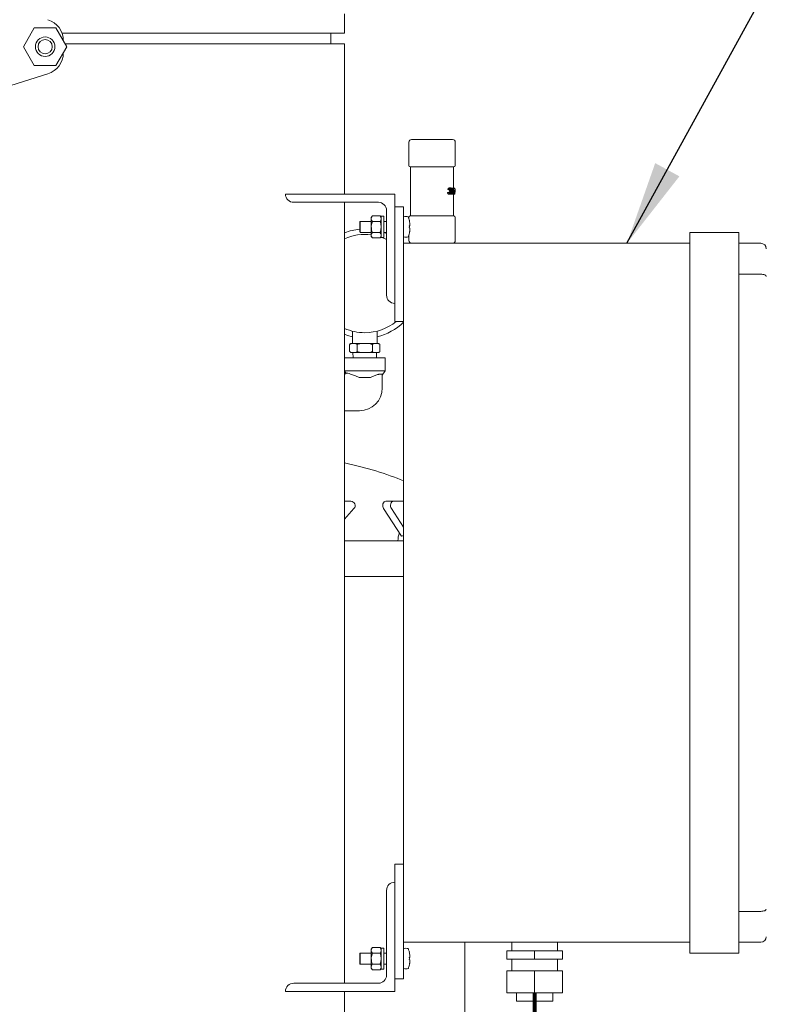
# Model space of a CAD drawing. Units: inches. Extents: x 0.1 to 22.1, y 0.1 to 17.1.
# Drawn here: x 10.8 to 11.8, y 3.3 to 4.7 of the extents above; entities that cross this region are included whole.
import ezdxf

# ---------------------------------------------------------------- set-up
doc = ezdxf.new("R2010")
doc.units = ezdxf.units.IN
doc.header["$MEASUREMENT"] = 0
doc.layers.add('7', color=7, linetype='Continuous', lineweight=15)
doc.dimstyles.new('SLDDIMSTYLE3', dxfattribs={"dimtxt": 0.18, "dimasz": 0.12, "dimexe": 0, "dimexo": 0.0625, "dimgap": 0, "dimtad": 0, "dimtih": 1, "dimtoh": 1, "dimdec": 0, "dimrnd": 1e-09, "dimzin": 0, "dimdsep": 46, "dimlunit": 5, "dimtxsty": 'Standard', "dimsah": 1, "dimcen": 0.09, "dimadec": 0, "dimazin": 0, "dimtfac": 0.12, "dimtdec": 0, "dimtofl": 0, "dimtmove": 0, "dimatfit": 3, "dimfxl": 0, "dimfrac": 2, "dimtolj": 1, "dimtzin": 0, "dimarcsym": 0})

msp = doc.modelspace()

# ---------------------------------------------------------------- linework, layer by layer
at = {"color": 7, "linetype": 'Continuous', "lineweight": 15}
for p, q in [((11.24025631, 4.72278569), (11.24025631, 4.75012961)), ((10.79665114, 4.73006702), (10.78117093, 4.70325461)), ((10.82761155, 4.73006702), (10.79665114, 4.73006702)), ((10.84309175, 4.70325461), (10.82761155, 4.73006702)), ((10.83617702, 4.72278569), (11.24025631, 4.72278569)), ((11.22072508, 4.70716088), (11.22072508, 4.72278569)), ((10.8380672, 4.71239682), (10.83840695, 4.7113687)), ((10.83806884, 4.71207797), (10.83806884, 4.71195448)), ((10.84083648, 4.70716088), (11.24025631, 4.70716088)), ((11.24025631, 4.49231694), (11.24025631, 4.70716088)), ((10.78117093, 4.70325461), (10.79665114, 4.6764419)), ((10.82761155, 4.6764419), (10.84309175, 4.70325461)), ((10.83840695, 4.69514022), (10.8380672, 4.69411239)), ((10.83806884, 4.69455473), (10.83806884, 4.69443124)), ((10.74025633, 4.6407545), (10.81618842, 4.66461894)), ((10.79665114, 4.6764419), (10.82761155, 4.6764419)), ((11.33228037, 4.56656696), (11.33228037, 4.53331713)), ((11.3947804, 4.57044214), (11.3361554, 4.57044214)), ((11.39865536, 4.53331713), (11.39865536, 4.56656696)), ((11.39671792, 4.53137939), (11.33421788, 4.53137939)), ((11.33468663, 4.53137939), (11.33468663, 4.46106703)), ((11.39624918, 4.5009291), (11.39624918, 4.53137939)), ((11.38752004, 4.49463571), (11.38945756, 4.49463571)), ((11.38783779, 4.49894179), (11.38977531, 4.49894179)), ((11.38945756, 4.49463571), (11.39018465, 4.49463571)), ((11.38964903, 4.49750653), (11.38964903, 4.49662302)), ((11.38964903, 4.49750653), (11.39158655, 4.49750653)), ((11.38964903, 4.49662302), (11.39158655, 4.49662302)), ((11.39048135, 4.49894179), (11.38977531, 4.49894179)), ((11.39000873, 4.50114998), (11.39194624, 4.50114998)), ((11.39123551, 4.49891598), (11.39317295, 4.49891598)), ((11.39151872, 4.49480144), (11.39345623, 4.49480144)), ((11.39158655, 4.49750653), (11.39158655, 4.49662302)), ((11.39338158, 4.5009291), (11.3953191, 4.5009291)), ((11.3936719, 4.49662302), (11.39489128, 4.49662302)), ((11.39390129, 4.49452542), (11.39442789, 4.49452542)), ((11.39442789, 4.49452542), (11.39483532, 4.49452542)), ((11.3946198, 4.4951637), (11.39655724, 4.4951637)), ((11.39489128, 4.49662302), (11.3953191, 4.5009291)), ((11.39576848, 4.49706477), (11.39489128, 4.49662302)), ((11.3953191, 4.5009291), (11.39670325, 4.5009291)), ((11.39559182, 4.50004589), (11.39538356, 4.49778079)), ((11.39538356, 4.49778079), (11.395827, 4.49794799)), ((11.39670325, 4.50004589), (11.39559182, 4.50004589)), ((11.39609782, 4.49758983), (11.39620298, 4.50004589)), ((11.39624918, 4.49961381), (11.39624918, 4.50004589)), ((11.39670325, 4.5009291), (11.39670325, 4.50004589)), ((11.39670325, 4.5009291), (11.39817826, 4.5009291)), ((11.39780962, 4.49231694), (11.39817826, 4.5009291)), ((11.39807237, 4.49507746), (11.39793091, 4.49231694)), ((11.39818662, 4.49507746), (11.39807237, 4.49507746)), ((11.39808271, 4.49231694), (11.3981611, 4.49507746)), ((11.39818068, 4.5009291), (11.3981534, 4.49961674)), ((11.39817826, 4.5009291), (11.39818068, 4.5009291)), ((11.39818662, 4.49507746), (11.39818662, 4.49961674)), ((11.15581219, 4.49230462), (11.15581219, 4.49231694)), ((11.15581219, 4.49231694), (11.31206216, 4.49231694)), ((11.28862466, 4.4805984), (11.16751844, 4.4805984)), ((11.24025631, 3.36341083), (11.24025631, 4.4805984)), ((11.31206216, 4.49231694), (11.31206216, 4.33606711)), ((11.38999171, 4.49209606), (11.39192923, 4.49209606)), ((11.39376577, 4.49209606), (11.39570329, 4.49209606)), ((11.3958721, 4.49231694), (11.39780962, 4.49231694)), ((11.39624918, 4.46106703), (11.39624918, 4.49231694)), ((11.39793091, 4.49231694), (11.39780962, 4.49231694)), ((11.30034341, 4.34777333), (11.30034341, 4.46887958)), ((11.3245622, 4.47419208), (11.31206216, 4.47419208)), ((11.3245622, 4.47419208), (11.3245622, 4.4546607)), ((11.26268718, 4.45325448), (11.26206217, 4.45262939)), ((11.26206217, 4.43825447), (11.26206217, 4.45262939)), ((11.27843716, 4.45325448), (11.26268718, 4.45325448)), ((11.26268718, 4.45325448), (11.26268718, 4.43762938)), ((11.27999966, 4.46122895), (11.27843716, 4.45911404)), ((11.27843716, 4.45911404), (11.27843716, 4.45728219)), ((11.27843716, 4.45728219), (11.27843716, 4.44544193)), ((11.27999966, 4.46122895), (11.29099968, 4.46122895)), ((11.27999966, 4.45333544), (11.29099968, 4.45333544)), ((11.29256217, 4.45911404), (11.29099968, 4.46122895)), ((11.29643721, 4.46066077), (11.29256217, 4.46066077)), ((11.29256217, 4.46066077), (11.29256217, 4.43022339)), ((11.29643721, 4.46066077), (11.29643721, 4.43022339)), ((11.30034341, 4.45325448), (11.29643721, 4.45325448)), ((11.3245622, 4.4546607), (11.3245622, 4.42200457)), ((11.33228037, 4.45912959), (11.33228037, 4.45706484)), ((11.33421788, 4.46106703), (11.39671792, 4.46106703)), ((11.39865536, 4.42587946), (11.39865536, 4.45912959)), ((11.26206217, 4.43825447), (11.26268718, 4.43762938)), ((11.26268718, 4.43762938), (11.27843716, 4.43762938)), ((11.27843716, 4.44544193), (11.27843716, 4.43360196)), ((11.27999966, 4.43754842), (11.29099968, 4.43754842)), ((11.29643721, 4.43762938), (11.30034341, 4.43762938)), ((11.73393721, 4.43762938), (11.80424972, 4.43762938)), ((11.73393721, 4.42981712), (11.73393721, 4.43762938)), ((11.80424972, 4.43762938), (11.80424972, 4.42981712)), ((11.27843716, 4.43360196), (11.27843716, 4.43177011)), ((11.27843716, 4.43177011), (11.27999966, 4.42965521)), ((11.27999966, 4.42965521), (11.29099968, 4.42965521)), ((11.29099968, 4.42965521), (11.29256217, 4.43177011)), ((11.29256217, 4.43022339), (11.29643721, 4.43022339)), ((11.33228037, 4.43381932), (11.33228037, 4.42587946)), ((11.73393721, 4.42981712), (11.73393721, 3.41419196)), ((11.80424972, 4.42981712), (11.80424972, 3.41419196)), ((11.3245622, 4.42200457), (11.73393721, 4.42200457)), ((11.3245622, 4.41419202), (11.3245622, 4.42200457)), ((11.3245622, 4.41419202), (11.3245622, 3.42981706)), ((11.83549969, 4.42200457), (11.80424972, 4.42200457)), ((11.83549969, 4.37781031), (11.80424972, 4.37781031)), ((11.31206216, 4.33606711), (11.31204969, 4.33606711)), ((11.31206216, 4.33606711), (11.31206216, 4.31012941)), ((11.3245622, 4.31012941), (11.31206216, 4.31012941)), ((11.25168357, 4.29626019), (11.25168357, 4.2784225)), ((11.28668355, 4.2784225), (11.28668355, 4.29620093)), ((11.24753287, 4.2677975), (11.24753287, 4.27654753)), ((11.24980259, 4.2784225), (11.24940791, 4.2784225)), ((11.25608857, 4.2784225), (11.24980259, 4.2784225)), ((11.26289757, 4.2784225), (11.25608857, 4.2784225)), ((11.25835821, 4.2677975), (11.25835821, 4.27654753)), ((11.27546947, 4.2784225), (11.26289757, 4.2784225)), ((11.28227854, 4.2784225), (11.27546947, 4.2784225)), ((11.28000882, 4.2677975), (11.28000882, 4.27654753)), ((11.28856453, 4.2784225), (11.28227854, 4.2784225)), ((11.2889592, 4.2784225), (11.28856453, 4.2784225)), ((11.29083358, 4.27659388), (11.29083204, 4.27663788)), ((11.29083417, 4.2677975), (11.29083417, 4.27654753)), ((11.29824603, 4.25811028), (11.24025631, 4.25811028)), ((11.24753346, 4.26775145), (11.24753507, 4.26770745)), ((11.24940791, 4.26592254), (11.24980259, 4.26592254)), ((11.25608857, 4.26592254), (11.24980259, 4.26592254)), ((11.25230858, 4.26592254), (11.25258137, 4.25811028)), ((11.25608857, 4.26592254), (11.26289757, 4.26592254)), ((11.27546947, 4.26592254), (11.26289757, 4.26592254)), ((11.27546947, 4.26592254), (11.28227854, 4.26592254)), ((11.28856453, 4.26592254), (11.28227854, 4.26592254)), ((11.28578574, 4.25811028), (11.28605853, 4.26592254)), ((11.28856453, 4.26592254), (11.2889592, 4.26592254)), ((11.29824603, 4.23936004), (11.29824603, 4.25811028)), ((11.29824603, 4.23936004), (11.24025631, 4.23936004)), ((11.24025631, 4.23916703), (11.24240363, 4.23610027)), ((11.24261593, 4.23626541), (11.24025631, 4.23442975)), ((11.26092764, 4.22998522), (11.27741659, 4.22998522)), ((11.27741659, 4.22998522), (11.27743353, 4.22999402)), ((11.29418355, 4.23355827), (11.29824603, 4.23936004)), ((11.29418355, 4.23405576), (11.29418355, 4.21503507)), ((11.24025631, 4.18248513), (11.26163354, 4.18248513)), ((11.24938789, 4.05293772), (11.24025631, 4.05293772)), ((11.31038585, 4.05293772), (11.29909918, 4.05293772)), ((11.3245622, 4.05293772), (11.31038585, 4.05293772)), ((11.24025631, 4.0275154), (11.25375007, 4.04239617)), ((11.2959571, 4.04239617), (11.3217477, 4.0029103)), ((11.30724378, 4.04239617), (11.3245622, 4.01588135)), ((11.24025631, 3.99623513), (11.3245622, 3.99623513)), ((11.24025631, 3.94545385), (11.3245622, 3.94545385)), ((11.3245622, 3.53387953), (11.31206216, 3.53387953)), ((11.31206216, 3.53387953), (11.31206216, 3.50794197)), ((11.31206216, 3.50794197), (11.31204969, 3.50794197)), ((11.31206216, 3.35169201), (11.31206216, 3.50794197)), ((11.30034341, 3.49623576), (11.30034341, 3.37512951)), ((11.83549969, 3.46619863), (11.80424972, 3.46619863)), ((11.3245622, 3.42200451), (11.3245622, 3.42981706)), ((11.27999966, 3.41435388), (11.27843716, 3.41223883)), ((11.27843716, 3.41223883), (11.27843716, 3.41040727)), ((11.27843716, 3.41040727), (11.27843716, 3.39856701)), ((11.27999966, 3.41435388), (11.29099968, 3.41435388)), ((11.29256217, 3.41223883), (11.29099968, 3.41435388)), ((11.29643721, 3.4137857), (11.29256217, 3.4137857)), ((11.29256217, 3.4137857), (11.29256217, 3.38334832)), ((11.29643721, 3.4137857), (11.29643721, 3.38334832)), ((11.73393721, 3.42200451), (11.3245622, 3.42200451)), ((11.3245622, 3.42200451), (11.3245622, 3.38934824)), ((11.41212104, 2.85169205), (11.41212104, 3.42200451)), ((11.47237468, 3.39778573), (11.47237468, 3.40950455)), ((11.51206222, 3.40950455), (11.47237468, 3.40950455)), ((11.47924967, 3.42200451), (11.47924967, 3.40950455)), ((11.51206222, 3.39778573), (11.51206222, 3.40950455)), ((11.55174969, 3.40950455), (11.51206222, 3.40950455)), ((11.54487469, 3.40950455), (11.54487469, 3.42200451)), ((11.55174969, 3.39778573), (11.55174969, 3.40950455)), ((11.73393721, 3.40637956), (11.73393721, 3.41419196)), ((11.83549969, 3.42200451), (11.80424972, 3.42200451)), ((11.80424972, 3.41419196), (11.80424972, 3.40637956)), ((11.26268718, 3.40637956), (11.26206217, 3.40575447)), ((11.26206217, 3.39137955), (11.26206217, 3.40575447)), ((11.27843716, 3.40637956), (11.26268718, 3.40637956)), ((11.26268718, 3.40637956), (11.26268718, 3.39075446)), ((11.27843716, 3.39856701), (11.27843716, 3.38672689)), ((11.27999966, 3.40646052), (11.29099968, 3.40646052)), ((11.30034341, 3.40637956), (11.29643721, 3.40637956)), ((11.33317759, 3.39712911), (11.33286241, 3.39716768)), ((11.51206222, 3.39778573), (11.47237468, 3.39778573)), ((11.47924967, 3.39778573), (11.47924967, 3.38091075)), ((11.55174969, 3.39778573), (11.51206222, 3.39778573)), ((11.54487469, 3.38091075), (11.54487469, 3.39778573)), ((11.80424972, 3.40637956), (11.73393721, 3.40637956)), ((11.26206217, 3.39137955), (11.26268718, 3.39075446)), ((11.26268718, 3.39075446), (11.27843716, 3.39075446)), ((11.27843716, 3.38672689), (11.27843716, 3.38489519)), ((11.27843716, 3.38489519), (11.27999966, 3.38278014)), ((11.27999966, 3.3906735), (11.29099968, 3.3906735)), ((11.27999966, 3.38278014), (11.29099968, 3.38278014)), ((11.29099968, 3.38278014), (11.29256217, 3.38489519)), ((11.29256217, 3.38334832), (11.29643721, 3.38334832)), ((11.29643721, 3.39075446), (11.30034341, 3.39075446)), ((11.3245622, 3.38934824), (11.3245622, 3.36981701)), ((11.47237468, 3.34966084), (11.47237468, 3.38091075)), ((11.51206222, 3.38091075), (11.47237468, 3.38091075)), ((11.51206222, 3.34966084), (11.51206222, 3.38091075)), ((11.55174969, 3.38091075), (11.51206222, 3.38091075)), ((11.55174969, 3.34966084), (11.55174969, 3.38091075)), ((11.3245622, 3.36981701), (11.31206216, 3.36981701)), ((11.28862466, 3.36341083), (11.16751844, 3.36341083)), ((11.15581219, 3.35170447), (11.15581219, 3.35169201)), ((11.15581219, 3.35169201), (11.31206216, 3.35169201)), ((11.24025631, 2.85169205), (11.24025631, 3.35169201)), ((11.51206222, 3.34966084), (11.47237468, 3.34966084)), ((11.48612466, 3.34966084), (11.48612466, 3.33794202)), ((11.55174969, 3.34966084), (11.51206222, 3.34966084)), ((11.5379997, 3.33794202), (11.5379997, 3.34966084)), ((11.48612466, 3.33794202), (11.5379997, 3.33794202))]:
    msp.add_line(p, q, dxfattribs=at)
at = {"color": 7, "linetype": 'Continuous', "lineweight": 15, "flags": 128}
for points in [[(11.29629656, 4.43762938), (11.29763355, 4.43712075), (11.30034341, 4.43600228)], [(11.29191663, 4.43089628), (11.29240627, 4.43072703), (11.29256217, 4.43067218)], [(11.29379849, 4.43022339), (11.29969097, 4.42770955), (11.30034341, 4.42739129)], [(11.25168357, 4.28822031), (11.24464629, 4.29018855), (11.24025631, 4.29178779)], [(11.29909918, 4.05293772), (11.29785927, 4.05267504), (11.29672364, 4.05190901), (11.2957877, 4.05070416), (11.29513006, 4.04916153), (11.29480615, 4.04741109), (11.29484311, 4.04559978), (11.29523778, 4.04387998), (11.2959571, 4.04239617)], [(11.31038585, 4.05293772), (11.30914595, 4.05267504), (11.30801032, 4.05190901), (11.30707438, 4.05070416), (11.30641681, 4.04916153), (11.30609282, 4.04741109), (11.30612978, 4.04559978), (11.30652446, 4.04387998), (11.30724378, 4.04239617)], [(11.33288587, 3.40785985), (11.33288441, 3.4078597), (11.33288001, 3.40785912), (11.33287267, 3.40785824), (11.33286241, 3.40785692)], [(11.33286241, 3.3892771), (11.33287267, 3.38927578), (11.33288001, 3.3892749), (11.33288441, 3.38927446), (11.33288587, 3.38927417)]]:
    msp.add_lwpolyline(points, dxfattribs=at)
at = {"color": 7, "linetype": 'Continuous', "lineweight": 15}
for radius in [0.0139375, 0.0101875]:
    msp.add_circle((10.81213134, 4.70325452), radius, dxfattribs=at)
for centre, radius, start, end in [((10.80681884, 4.71207785), 0.03125, 0, 72.55281158), ((10.80681884, 4.6944312), 0.03125, 287.44718842, 360), ((11.33615539, 4.56656702), 0.003875, 90, 180), ((11.39478039, 4.56656702), 0.003875, 0, 90), ((11.33421789, 4.53331702), 0.0019375, 180, 270), ((11.39671789, 4.53331702), 0.0019375, 270, 0), ((11.16751844, 4.49230452), 0.01170625, 180, 270), ((11.28862469, 4.46887952), 0.01171875, 0, 90), ((11.32487469, 4.4594185), 0.0003125, 107.47459858, 180), ((11.32799969, 4.44949192), 0.01071935, 72.63563392, 107.47459858), ((11.33104963, 4.45924553), 0.0005, 19.62645791, 72.63563392), ((11.29234144, 4.44544202), 0.04159575, 12.90923091, 19.62645791), ((11.33421789, 4.45912952), 0.0019375, 90, 180), ((11.3328269, 4.45511136), 0.00038103, 275.34667597, 278.90335673), ((11.29197747, 4.44540288), 0.04193579, 10.74787249, 12.85365018), ((11.39671789, 4.45912952), 0.0019375, 0, 90), ((11.26918354, 4.36436014), 0.078125, 95.22995798, 111.73215916), ((11.33958769, 4.39339873), 0.05386418, 96.83467969, 97.17246338), ((11.29115222, 4.44544208), 0.04173366, 358.07851107, 1.92148893), ((11.3395877, 4.49748543), 0.05386418, 262.82753664, 263.16532029), ((11.29209214, 4.44545731), 0.04181866, 347.14340053, 349.2550768), ((11.26918354, 4.36436014), 0.0703125, 82.43750853, 114.29338413), ((11.32487469, 4.43146555), 0.0003125, 180, 252.52540142), ((11.32799969, 4.44139213), 0.01071935, 252.52540142, 287.36436608), ((11.33104963, 4.43163851), 0.0005, 287.36436608, 340.37354209), ((11.29234144, 4.44544202), 0.04159575, 340.37354209, 347.09076909), ((11.33615539, 4.42587952), 0.003875, 180, 270), ((11.33285669, 4.43601108), 0.00014121, 78.07149788, 87.67846942), ((11.39478039, 4.42587952), 0.003875, 270, 0), ((11.83549969, 4.41419202), 0.0078125, 0, 90), ((11.31204969, 4.34777327), 0.01170625, 180, 270), ((11.26918354, 4.36436014), 0.0703125, 245.70661587, 270), ((11.26918354, 4.36436014), 0.0703125, 270, 309.53103376), ((11.26918354, 4.36436014), 0.078125, 282.94408154, 315.1411585), ((11.24940791, 4.27654764), 0.001875, 160.07958037, 188.53850293), ((11.24940791, 4.27654764), 0.001875, 90, 126.9590015), ((11.28895918, 4.27654764), 0.001875, 52.70806384, 90), ((11.24940791, 4.26779764), 0.001875, 232.70806384, 270), ((11.28895918, 4.26779764), 0.001875, 270, 306.9590015), ((11.28895918, 4.26779764), 0.001875, 340.07958037, 8.53850293), ((11.26163354, 4.21503514), 0.03255, 270, 0), ((11.24915211, 4.04666682), 0.00627532, 317.11361984, 87.84677447), ((11.34779955, 3.99623514), 0.03125, 158.68295201, 180), ((11.32619607, 3.99129164), 0.01244111, 97.54635392, 110.95006075), ((11.31204969, 3.49623577), 0.01170625, 90, 180), ((11.83549969, 3.42981702), 0.0078125, 270, 0), ((11.32487469, 3.4125435), 0.0003125, 107.47459858, 180), ((11.32799969, 3.40261692), 0.01071935, 72.63563392, 107.47459858), ((11.33104963, 3.41237053), 0.0005, 19.62645791, 72.63563392), ((11.29234144, 3.39856702), 0.04159575, 12.90923091, 19.62645791), ((11.29210802, 3.39855509), 0.04180244, 10.74451351, 12.85700916), ((11.33958769, 3.34652366), 0.05386418, 96.83467969, 97.17246338), ((11.29115222, 3.39856701), 0.04173366, 358.07851108, 1.92148892), ((11.32487469, 3.38459055), 0.0003125, 180, 252.52540142), ((11.32799969, 3.39451713), 0.01071935, 252.52540142, 287.36436608), ((11.33104963, 3.38476351), 0.0005, 287.36436608, 340.37354209), ((11.29234144, 3.39856702), 0.04159575, 340.37354209, 347.09076909), ((11.29210802, 3.39857893), 0.04180244, 347.14299084, 349.25548649), ((11.28862469, 3.37512952), 0.01171875, 270, 0), ((11.16751844, 3.35170452), 0.01170625, 90, 180)]:
    msp.add_arc(centre, radius, start, end, dxfattribs=at)
for centre, major_axis, ratio, start_param, end_param in [((11.83549969, 4.37457431), (0.0078125, 0), 0.4142135624, 0, 1.5707963268), ((11.06837104, 3.99623514), (0.34375, 0), 0.375, 0.7298366206, 1.0471629638), ((11.83549969, 3.46943474), (0.0078125, 0), 0.4142135624, 4.7123889804, 6.2831853072)]:
    msp.add_ellipse(centre, major_axis=major_axis, ratio=ratio, start_param=start_param, end_param=end_param, dxfattribs=at)
for points, knots in [([(11.38999171, 4.49209606), (11.38972276, 4.49212626), (11.38921873, 4.49218285), (11.38858086, 4.4925684), (11.38815607, 4.49304958), (11.38777909, 4.49366847), (11.38762374, 4.49424851), (11.38752004, 4.49463571)], [0, 0, 0, 0, 0.2666551359, 0.4997242887, 0.6253108873, 0.7498846504, 1, 1, 1, 1]), ([(11.38783779, 4.49894179), (11.38793525, 4.4992776), (11.38812966, 4.49994742), (11.38870249, 4.50065192), (11.38934976, 4.50108068), (11.38978944, 4.50112692), (11.39000873, 4.50114998)], [0, 0, 0, 0, 0.2510679848, 0.5007979003, 0.7510256535, 1, 1, 1, 1]), ([(11.39192923, 4.49209606), (11.391677, 4.49212321), (11.391175, 4.49217725), (11.39053558, 4.49255036), (11.39009718, 4.49304474), (11.38971854, 4.49366387), (11.38956206, 4.49424655), (11.38945756, 4.49463571)], [0, 0, 0, 0, 0.2505313443, 0.4986131688, 0.6234720911, 0.7485305011, 1, 1, 1, 1]), ([(11.38964903, 4.49750653), (11.38998938, 4.49754466), (11.39041514, 4.49759236), (11.39085545, 4.49791815), (11.3910519, 4.49815225), (11.39119664, 4.49849813), (11.39122255, 4.49877666), (11.39123551, 4.49891598)], [0, 0, 0, 0, 0.4987079843, 0.6238711066, 0.7492714679, 0.8745823518, 1, 1, 1, 1]), ([(11.39151872, 4.49480144), (11.3915081, 4.494974), (11.39148686, 4.49531935), (11.39132456, 4.49575517), (11.39111324, 4.49610066), (11.39059487, 4.49656456), (11.39006905, 4.49659706), (11.38964903, 4.49662302)], [0, 0, 0, 0, 0.1251076939, 0.2503825519, 0.3758818338, 0.5014522082, 1, 1, 1, 1]), ([(11.38977531, 4.49894179), (11.38987198, 4.49927547), (11.39006531, 4.49994275), (11.39063515, 4.5006475), (11.39128353, 4.5010797), (11.39172499, 4.50112652), (11.39194624, 4.50114998)], [0, 0, 0, 0, 0.2494498528, 0.4988518834, 0.7488373755, 1, 1, 1, 1]), ([(11.39018465, 4.49463571), (11.39025359, 4.49440019), (11.39039096, 4.49393086), (11.39065061, 4.49360681), (11.39077996, 4.49344538)], [0, 0, 0, 0, 0.5018164524, 1, 1, 1, 1]), ([(11.39195409, 4.50026676), (11.39181107, 4.50025197), (11.39152625, 4.50022252), (11.39109902, 4.49999209), (11.39073745, 4.49953881), (11.39056717, 4.49914184), (11.39048135, 4.49894179)], [0, 0, 0, 0, 0.2500686322, 0.4979806621, 0.7470139321, 1, 1, 1, 1]), ([(11.39123551, 4.49891598), (11.39122832, 4.49903217), (11.39121399, 4.49926392), (11.39111532, 4.49957401), (11.39100774, 4.49970079), (11.39095486, 4.49976312)], [0, 0, 0, 0, 0.3382618918, 0.6747063436, 1, 1, 1, 1]), ([(11.39101346, 4.49338642), (11.39107961, 4.49346501), (11.39121512, 4.493626), (11.39137922, 4.49395138), (11.39149707, 4.49435259), (11.39151151, 4.49465191), (11.39151872, 4.49480144)], [0, 0, 0, 0, 0.2415348904, 0.4947272181, 0.7475922973, 1, 1, 1, 1]), ([(11.39158655, 4.49750653), (11.39192541, 4.49754435), (11.39235044, 4.4975918), (11.39279078, 4.49791626), (11.39298835, 4.49815045), (11.39313403, 4.49849659), (11.39315995, 4.4987759), (11.39317295, 4.49891598)], [0, 0, 0, 0, 0.4965795863, 0.6228693783, 0.7486269997, 0.8739280529, 1, 1, 1, 1]), ([(11.39345623, 4.49480144), (11.3934457, 4.49497316), (11.39342458, 4.49531747), (11.3932632, 4.49575244), (11.39305312, 4.49609774), (11.39253485, 4.49656394), (11.39200808, 4.49659676), (11.39158655, 4.49662302)], [0, 0, 0, 0, 0.12450989002, 0.24964910452, 0.37474447476, 0.49965753353, 1, 1, 1, 1]), ([(11.39392696, 4.49487536), (11.39391762, 4.49466487), (11.39389897, 4.49424432), (11.39376501, 4.49366004), (11.39356788, 4.49315105), (11.39322521, 4.49260337), (11.39267993, 4.49217235), (11.39217985, 4.49212153), (11.39192923, 4.49209606)], [0, 0, 0, 0, 0.125129913, 0.2500010766, 0.3753280285, 0.5006430143, 0.7497380918, 1, 1, 1, 1]), ([(11.39193972, 4.49297957), (11.39211753, 4.49299288), (11.39247261, 4.49301945), (11.39287803, 4.49327498), (11.39314713, 4.49362208), (11.39331598, 4.49394759), (11.3934342, 4.49435066), (11.39344888, 4.49465106), (11.39345623, 4.49480144)], [0, 0, 0, 0, 0.2495724567, 0.4983974035, 0.6234931956, 0.7489206271, 0.8743075677, 1, 1, 1, 1]), ([(11.39194624, 4.50114998), (11.39215319, 4.50112624), (11.3925671, 4.50107876), (11.39302653, 4.50074016), (11.39332974, 4.50031727), (11.39350827, 4.49991208), (11.39363674, 4.49943805), (11.39365343, 4.49908768), (11.39366178, 4.49891246)], [0, 0, 0, 0, 0.2493616744, 0.4987598074, 0.6238567906, 0.7490492572, 0.874494651, 1, 1, 1, 1]), ([(11.39317295, 4.49891598), (11.39316631, 4.49903196), (11.393153, 4.49926421), (11.3930137, 4.49966387), (11.39274813, 4.50001014), (11.39236773, 4.50023612), (11.39209213, 4.50025654), (11.39195409, 4.50026676)], [0, 0, 0, 0, 0.1252526449, 0.2508292437, 0.5004310641, 0.7497866916, 1, 1, 1, 1]), ([(11.39366178, 4.49891246), (11.39365425, 4.49872412), (11.39363918, 4.49834773), (11.39349723, 4.49783965), (11.39328632, 4.49743089), (11.39310842, 4.49723763), (11.39301925, 4.49714075)], [0, 0, 0, 0, 0.24982452432, 0.49927539288, 0.74899297589, 1, 1, 1, 1]), ([(11.39301925, 4.49714075), (11.39313347, 4.49705325), (11.39336201, 4.49687817), (11.39353221, 4.49656321), (11.39361735, 4.49640566)], [0, 0, 0, 0, 0.4997746314, 1, 1, 1, 1]), ([(11.39361735, 4.49640566), (11.39370657, 4.49618014), (11.39388576, 4.49572721), (11.39391319, 4.4951601), (11.39392696, 4.49487536)], [0, 0, 0, 0, 0.4979168803, 1, 1, 1, 1]), ([(11.3946198, 4.4951637), (11.39461156, 4.49541917), (11.39459708, 4.49586789), (11.39449539, 4.49636921), (11.39440768, 4.49655237), (11.39437384, 4.49662302)], [0, 0, 0, 0, 0.4481376307, 0.7871269696, 1, 1, 1, 1]), ([(11.39570329, 4.49209606), (11.39556339, 4.49212362), (11.39528359, 4.49217876), (11.39487697, 4.49270708), (11.39454858, 4.49350649), (11.39446814, 4.49418559), (11.39442789, 4.49452542)], [0, 0, 0, 0, 0.2497646583, 0.4995514103, 0.7495745256, 1, 1, 1, 1]), ([(11.39457859, 4.49452542), (11.39459205, 4.49462693), (11.39461917, 4.4948315), (11.39461959, 4.49505242), (11.3946198, 4.4951637)], [0, 0, 0, 0, 0.49626785388, 1, 1, 1, 1]), ([(11.39483532, 4.49452542), (11.39486676, 4.49429811), (11.39491394, 4.4939569), (11.39504923, 4.49359051), (11.39521015, 4.49329881), (11.395441, 4.4930397), (11.39562854, 4.49299963), (11.39572243, 4.49297957)], [0, 0, 0, 0, 0.2496138424, 0.3746951169, 0.499924618, 0.7496405003, 1, 1, 1, 1]), ([(11.39680797, 4.49513085), (11.3967956, 4.49471728), (11.396777, 4.49409558), (11.39665258, 4.49337068), (11.39652692, 4.49289262), (11.3963611, 4.492524), (11.39610069, 4.49217009), (11.39586229, 4.49212568), (11.39570329, 4.49209606)], [0, 0, 0, 0, 0.2491538431, 0.3745396221, 0.4994046423, 0.6246589379, 0.7496658305, 1, 1, 1, 1]), ([(11.39572243, 4.49297957), (11.39583685, 4.4930061), (11.39606546, 4.49305911), (11.3962931, 4.49346602), (11.39642935, 4.49389937), (11.39653333, 4.49441268), (11.39654768, 4.4948635), (11.39655724, 4.4951637)], [0, 0, 0, 0, 0.2498281998, 0.4991067201, 0.624200965, 0.7497500005, 1, 1, 1, 1]), ([(11.39655724, 4.4951637), (11.39655482, 4.49530055), (11.39654998, 4.49557371), (11.39650944, 4.49596887), (11.3964378, 4.49632089), (11.39633799, 4.496611), (11.39621624, 4.49683046), (11.39603157, 4.4970266), (11.39587368, 4.49704951), (11.39576848, 4.49706477)], [0, 0, 0, 0, 0.124753967, 0.2490331203, 0.3739315753, 0.4992892649, 0.6245145662, 0.749841302, 1, 1, 1, 1]), ([(11.395827, 4.49794799), (11.39596833, 4.49791854), (11.39618068, 4.49787429), (11.39641268, 4.49753789), (11.39655918, 4.49718735), (11.39667458, 4.49675401), (11.39678452, 4.49608152), (11.39679859, 4.49551117), (11.39680797, 4.49513085)], [0, 0, 0, 0, 0.2489093666, 0.3739830941, 0.4991710717, 0.6247039091, 0.7497459889, 1, 1, 1, 1]), ([(11.39077996, 4.49344538), (11.39096856, 4.49330306), (11.39134551, 4.4930186), (11.39174173, 4.49299257), (11.39193972, 4.49297957)], [0, 0, 0, 0, 0.5003095871, 1, 1, 1, 1]), ([(11.39376577, 4.49209606), (11.39362397, 4.49211422), (11.39338903, 4.49214432), (11.39317238, 4.49245887), (11.39308649, 4.49258357)], [0, 0, 0, 0, 0.6035371548, 1, 1, 1, 1]), ([(11.27843716, 4.45728219), (11.27868255, 4.45845696), (11.27896387, 4.45980381), (11.27988231, 4.46106748), (11.27999966, 4.46122895)], [0, 0, 0, 0, 0.8722249449, 1, 1, 1, 1]), ([(11.27999966, 4.45333544), (11.27925743, 4.45454713), (11.2784611, 4.45584715), (11.27843869, 4.4571909), (11.27843716, 4.45728219)], [0, 0, 0, 0, 0.93206127, 1, 1, 1, 1]), ([(11.27843716, 4.44544193), (11.27844906, 4.44595289), (11.27851177, 4.44864688), (11.27933366, 4.45123677), (11.27999966, 4.45333544)], [0, 0, 0, 0, 0.189665766, 1, 1, 1, 1]), ([(11.29256217, 4.45728219), (11.29231689, 4.45845697), (11.29203567, 4.45980384), (11.29111706, 4.46106748), (11.29099968, 4.46122895)], [0, 0, 0, 0, 0.8722221091, 1, 1, 1, 1]), ([(11.29099968, 4.45333544), (11.2917421, 4.45454713), (11.29253864, 4.45584714), (11.29256068, 4.4571909), (11.29256217, 4.45728219)], [0, 0, 0, 0, 0.9320615236, 1, 1, 1, 1]), ([(11.29256217, 4.44544193), (11.29255031, 4.44595289), (11.29248774, 4.44864689), (11.29166576, 4.45123677), (11.29099968, 4.45333544)], [0, 0, 0, 0, 0.1896650678, 1, 1, 1, 1]), ([(11.33317759, 4.45322339), (11.33329935, 4.45250942), (11.33354299, 4.45108072), (11.33369113, 4.44917689), (11.33365146, 4.44775634), (11.3334582, 4.44701316), (11.33325657, 4.44691757), (11.33317759, 4.44688013)], [0, 0, 0, 0, 0.2184528882, 0.4371408527, 0.6510254555, 0.8632971527, 1, 1, 1, 1]), ([(11.27999966, 4.43754842), (11.27976242, 4.43821386), (11.27885726, 4.4407527), (11.27861553, 4.44345092), (11.27843716, 4.44544193)], [0, 0, 0, 0, 0.26210243072, 1, 1, 1, 1]), ([(11.27843716, 4.43360196), (11.2786825, 4.43477695), (11.27896377, 4.43612404), (11.27988231, 4.43738706), (11.27999966, 4.43754842)], [0, 0, 0, 0, 0.8722399189, 1, 1, 1, 1]), ([(11.29099968, 4.43754842), (11.29123692, 4.43821386), (11.29214207, 4.4407527), (11.2923838, 4.44345092), (11.29256217, 4.44544193)], [0, 0, 0, 0, 0.26210243072, 1, 1, 1, 1]), ([(11.29256217, 4.43360196), (11.29231694, 4.43477696), (11.29203578, 4.43612407), (11.29111706, 4.43738706), (11.29099968, 4.43754842)], [0, 0, 0, 0, 0.8722370827, 1, 1, 1, 1]), ([(11.33317759, 4.44400403), (11.33329935, 4.44391899), (11.33354299, 4.44374883), (11.33369113, 4.44261843), (11.33365144, 4.44099109), (11.33345822, 4.43924168), (11.33325657, 4.43810573), (11.33317759, 4.43766077)], [0, 0, 0, 0, 0.2184508807, 0.4371465412, 0.6510149524, 0.8632992556, 1, 1, 1, 1]), ([(11.27999966, 4.42965521), (11.27925743, 4.4308669), (11.2784611, 4.43216691), (11.27843869, 4.43351067), (11.27843716, 4.43360196)], [0, 0, 0, 0, 0.93206127, 1, 1, 1, 1]), ([(11.29099968, 4.42965521), (11.2917421, 4.4308669), (11.29253864, 4.43216691), (11.29256068, 4.43351067), (11.29256217, 4.43360196)], [0, 0, 0, 0, 0.9320615236, 1, 1, 1, 1]), ([(11.24980259, 4.2784225), (11.24978611, 4.27842253), (11.24938662, 4.27842327), (11.24884191, 4.27835205), (11.24816834, 4.27796504), (11.24781586, 4.27759175), (11.24760656, 4.27710899), (11.2475395, 4.27679481), (11.24753433, 4.27660176), (11.24753287, 4.27654753)], [0, 0, 0, 0, 0.0186458805, 0.4521853099, 0.6103790565, 0.8128859235, 0.8907637666, 0.9693157765, 1, 1, 1, 1]), ([(11.25835821, 4.27654753), (11.25835224, 4.27665942), (11.2583403, 4.27688278), (11.25823604, 4.27724698), (11.25800354, 4.27768537), (11.25736712, 4.27827173), (11.25668049, 4.27841204), (11.25616971, 4.27842107), (11.25608857, 4.2784225)], [0, 0, 0, 0, 0.0631403439, 0.1260407583, 0.2327235105, 0.4205172744, 0.9079476724, 1, 1, 1, 1]), ([(11.26289757, 4.2784225), (11.26249144, 4.27841451), (11.26145712, 4.27839418), (11.26019786, 4.27818398), (11.25921233, 4.27775111), (11.25873845, 4.27740512), (11.25844616, 4.27700539), (11.25836173, 4.2767213), (11.25835862, 4.27656739), (11.25835821, 4.27654753)], [0, 0, 0, 0, 0.2301840594, 0.5862324543, 0.7115824865, 0.8376380097, 0.9128563114, 0.988757398, 1, 1, 1, 1]), ([(11.28000882, 4.27654753), (11.28000883, 4.2765491), (11.28000893, 4.27666145), (11.27996161, 4.27691008), (11.27972711, 4.27730174), (11.2791774, 4.27776346), (11.27775071, 4.27834835), (11.27642392, 4.27839148), (11.27546947, 4.2784225)], [0, 0, 0, 0, 0.000886774, 0.0636873072, 0.1400965286, 0.2551391005, 0.4641748098, 1, 1, 1, 1]), ([(11.28227854, 4.2784225), (11.28226207, 4.27842253), (11.28186308, 4.27842327), (11.28131787, 4.27835208), (11.28064427, 4.27796503), (11.28029177, 4.27759166), (11.28008253, 4.27710906), (11.28001545, 4.27679478), (11.28001028, 4.27660176), (11.28000882, 4.27654753)], [0, 0, 0, 0, 0.0186697152, 0.4522058236, 0.6103753911, 0.8128807069, 0.8907733346, 0.9693160115, 1, 1, 1, 1]), ([(11.29083417, 4.27654753), (11.29082819, 4.27665942), (11.29081626, 4.27688273), (11.29071198, 4.27724703), (11.29047948, 4.27768538), (11.28984317, 4.27827166), (11.28915641, 4.27841205), (11.28864566, 4.27842107), (11.28856453, 4.2784225)], [0, 0, 0, 0, 0.0631451254, 0.1260348588, 0.2327186132, 0.4205355379, 0.9079468076, 1, 1, 1, 1]), ([(11.24753287, 4.2677975), (11.24753889, 4.26768572), (11.2475509, 4.26746252), (11.24765513, 4.26709831), (11.24788755, 4.26665995), (11.24852396, 4.26607305), (11.24921056, 4.2659338), (11.24972142, 4.26592408), (11.24980259, 4.26592254)], [0, 0, 0, 0, 0.0630939625, 0.1259858785, 0.2326684068, 0.4205231133, 0.907935902, 1, 1, 1, 1]), ([(11.25608857, 4.26592254), (11.25610505, 4.26592261), (11.25650403, 4.2659243), (11.25704922, 4.26599291), (11.25772287, 4.26638036), (11.25807521, 4.2667537), (11.25828458, 4.26723626), (11.2583517, 4.26755045), (11.25835679, 4.26774338), (11.25835821, 4.2677975)], [0, 0, 0, 0, 0.0186708652, 0.4522317716, 0.6104103863, 0.8129213345, 0.8908228581, 0.9693700277, 1, 1, 1, 1]), ([(11.25835821, 4.2677975), (11.25835821, 4.26779604), (11.25835812, 4.26768378), (11.25840555, 4.26743526), (11.25863999, 4.26704359), (11.25918972, 4.26658187), (11.26061638, 4.26599701), (11.26194315, 4.26595369), (11.26289757, 4.26592254)], [0, 0, 0, 0, 0.0008314007, 0.0636381837, 0.1400520056, 0.2551015041, 0.4641497992, 1, 1, 1, 1]), ([(11.27546947, 4.26592254), (11.27587562, 4.26593064), (11.27690996, 4.26595129), (11.27816924, 4.2661613), (11.27915472, 4.26659423), (11.27962859, 4.26694024), (11.2799209, 4.26733991), (11.28000551, 4.26762392), (11.28000845, 4.26777774), (11.28000882, 4.2677975)], [0, 0, 0, 0, 0.2302102725, 0.5862744779, 0.7116174888, 0.8376786095, 0.9129082061, 0.9888126632, 1, 1, 1, 1]), ([(11.28000882, 4.2677975), (11.28001484, 4.26768571), (11.28002686, 4.26746247), (11.28013107, 4.26709836), (11.28036348, 4.26665996), (11.28100001, 4.26607299), (11.28168648, 4.2659338), (11.28219737, 4.26592408), (11.28227854, 4.26592254)], [0, 0, 0, 0, 0.0630891777, 0.1259917751, 0.232673301, 0.4205048489, 0.907936767, 1, 1, 1, 1]), ([(11.28856453, 4.26592254), (11.288581, 4.26592261), (11.28898049, 4.2659243), (11.28952518, 4.26599294), (11.2901988, 4.26638035), (11.29055113, 4.26675361), (11.29076056, 4.26723633), (11.29082765, 4.26755043), (11.29083274, 4.26774337), (11.29083417, 4.2677975)], [0, 0, 0, 0, 0.0186470293, 0.4522112566, 0.6104140517, 0.8129265511, 0.8908132901, 0.9693697931, 1, 1, 1, 1]), ([(11.26092764, 4.22998522), (11.25871547, 4.23096986), (11.25440388, 4.23288896), (11.24882209, 4.23490944), (11.24478138, 4.23617158), (11.24302747, 4.23646326), (11.24268981, 4.23630093), (11.24261593, 4.23626541)], [0, 0, 0, 0, 0.26013456318, 0.50701291941, 0.72276633349, 0.93933848276, 1, 1, 1, 1]), ([(11.27743353, 4.22999402), (11.27964334, 4.2310532), (11.28349991, 4.23290168), (11.28740575, 4.23411549), (11.29021235, 4.23479843), (11.29248191, 4.23511408), (11.29398777, 4.2348254), (11.29412972, 4.23426737), (11.29418355, 4.23405576)], [0, 0, 0, 0, 0.2687113537, 0.4689587136, 0.5132353156, 0.6996315064, 0.8860958251, 1, 1, 1, 1]), ([(11.27843716, 3.41040727), (11.27868252, 3.41158215), (11.27896382, 3.41292913), (11.27988231, 3.41419247), (11.27999966, 3.41435388)], [0, 0, 0, 0, 0.8722324327, 1, 1, 1, 1]), ([(11.27999966, 3.40646052), (11.27925743, 3.40767221), (11.2784611, 3.40897223), (11.27843869, 3.41031598), (11.27843716, 3.41040727)], [0, 0, 0, 0, 0.93206127, 1, 1, 1, 1]), ([(11.29256217, 3.41040727), (11.29231691, 3.41158216), (11.29203573, 3.41292916), (11.29111706, 3.41419247), (11.29099968, 3.41435388)], [0, 0, 0, 0, 0.8722295967, 1, 1, 1, 1]), ([(11.29099968, 3.40646052), (11.2917421, 3.40767221), (11.29253864, 3.40897222), (11.29256068, 3.41031598), (11.29256217, 3.41040727)], [0, 0, 0, 0, 0.9320615236, 1, 1, 1, 1]), ([(11.27843716, 3.39856701), (11.27844906, 3.39907797), (11.27851177, 3.40177196), (11.27933366, 3.40436185), (11.27999966, 3.40646052)], [0, 0, 0, 0, 0.189665766, 1, 1, 1, 1]), ([(11.27999966, 3.3906735), (11.27976242, 3.39133894), (11.27885726, 3.39387778), (11.27861553, 3.396576), (11.27843716, 3.39856701)], [0, 0, 0, 0, 0.26210243072, 1, 1, 1, 1]), ([(11.29256217, 3.39856701), (11.29255031, 3.39907797), (11.29248774, 3.40177197), (11.29166576, 3.40436185), (11.29099968, 3.40646052)], [0, 0, 0, 0, 0.1896650678, 1, 1, 1, 1]), ([(11.29099968, 3.3906735), (11.29123692, 3.39133894), (11.29214207, 3.39387778), (11.2923838, 3.396576), (11.29256217, 3.39856701)], [0, 0, 0, 0, 0.26210243072, 1, 1, 1, 1]), ([(11.33317759, 3.40634832), (11.33329935, 3.40563436), (11.33354299, 3.40420566), (11.33369113, 3.40230183), (11.33365145, 3.40088142), (11.3334582, 3.4001383), (11.33325657, 3.40004256), (11.33317759, 3.40000506)], [0, 0, 0, 0, 0.2184546098, 0.4371442977, 0.6510208697, 0.8632942398, 1, 1, 1, 1]), ([(11.33317759, 3.39712911), (11.33329935, 3.39704407), (11.33354299, 3.39687391), (11.33369113, 3.39574351), (11.33365146, 3.39411606), (11.33345819, 3.39236669), (11.33325657, 3.39123072), (11.33317759, 3.3907857)], [0, 0, 0, 0, 0.2184482577, 0.4371412923, 0.6510182712, 0.8632864356, 1, 1, 1, 1]), ([(11.27843716, 3.38672689), (11.27868252, 3.38790177), (11.27896382, 3.38924875), (11.27988231, 3.39051209), (11.27999966, 3.3906735)], [0, 0, 0, 0, 0.8722324327, 1, 1, 1, 1]), ([(11.27999966, 3.38278014), (11.27925743, 3.38399183), (11.2784611, 3.38529185), (11.27843869, 3.3866356), (11.27843716, 3.38672689)], [0, 0, 0, 0, 0.93206127, 1, 1, 1, 1]), ([(11.29256217, 3.38672689), (11.29231691, 3.38790178), (11.29203573, 3.38924878), (11.29111706, 3.39051209), (11.29099968, 3.3906735)], [0, 0, 0, 0, 0.8722295967, 1, 1, 1, 1]), ([(11.29099968, 3.38278014), (11.2917421, 3.38399183), (11.29253864, 3.38529184), (11.29256068, 3.3866356), (11.29256217, 3.38672689)], [0, 0, 0, 0, 0.9320615236, 1, 1, 1, 1])]:
    msp.add_open_spline(points, degree=3, knots=knots, dxfattribs=at)
at = {"layer": '7', "lineweight": 80}
msp.add_line((11.51206219, 3.34966077), (11.51206219, 2.85169202), dxfattribs=at)

# ---------------------------------------------------------------- leaders
at = {"layer": '7'}
msp.add_leader([(11.64411384, 4.42200452), (12.18921475, 5.41719349), (12.43527774, 5.41719349)], dimstyle='SLDDIMSTYLE3', dxfattribs=at)

doc.saveas('drawing.dxf')
